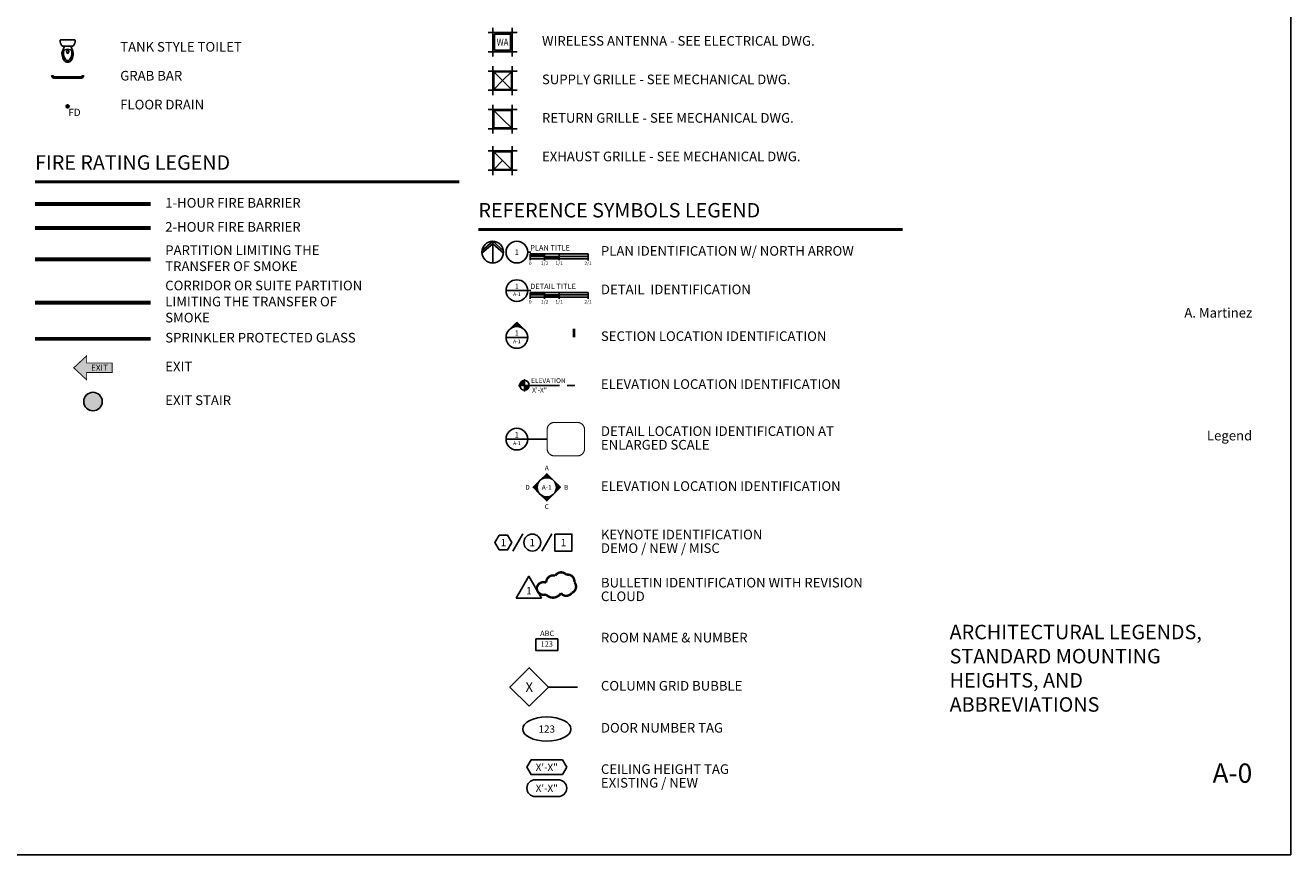
# Paper-space layout 'A-0' of a CAD drawing. Units: inches. Extents: x -0.4 to 33.6, y -0.4 to 21.6.
# Drawn here: x 17.2 to 33.6, y -0.4 to 10.4 of the extents above; entities that cross this region are included whole.
import ezdxf
from ezdxf.enums import TextEntityAlignment as Align

# ---------------------------------------------------------------- set-up
doc = ezdxf.new("R2010")
doc.units = ezdxf.units.IN
doc.header["$MEASUREMENT"] = 0
doc.linetypes.add('CENTER2', pattern=[1.125, 0.75, -0.125, 0.125, -0.125])
doc.linetypes.add('HIDDEN2', pattern=[0.1875, 0.125, -0.0625])
doc.layers.add('B-SHBD-ISSU', color=10, linetype='Continuous', lineweight=25)
for name, color, linetype in [('B-SHBD-TTLB', 10, 'Continuous'), ('EMER-EXIT', 20, 'Continuous'), ('FW-EXIT', 20, 'Continuous'), ('FW-POLY-01HR', 160, 'Continuous'), ('FW-POLY-02HR', 90, 'Continuous'), ('FW-STAIR', 20, 'Continuous'), ('G-ANNO-KEYN', 4, 'Continuous'), ('G-ANNO-LEGN', 9, 'Continuous'), ('G-ANNO-RMNA', 9, 'Continuous'), ('G-ANNO-RMNO', 9, 'Continuous'), ('G-DETL-1XLIT', 252, 'Continuous'), ('G-DETL-3MDM', 9, 'Continuous'), ('SE-GRID', 9, 'CENTER2'), ('SE-GRID-BUBL', 9, 'Continuous')]:
    doc.layers.add(name, color=color, linetype=linetype)
for name, color, linetype, true_color in [('FW-POLY-CORR', 7, 'Continuous', 0xd29f12), ('FW-POLY-SP', 7, 'Continuous', 0x78caeb), ('FW-POLY-SPG', 7, 'SPG', 0xff7fdf)]:
    doc.layers.add(name, color=color, linetype=linetype, true_color=true_color)
doc.styles.add('LT-UMH', font='arial.ttf', dxfattribs={"height": 0.9375})
doc.styles.add('TTLB', font='verdana.ttf')
doc.styles.add('UMH_1-8', font='arial.ttf', dxfattribs={"height": 0.125})
doc.styles.add('UMH_3-16', font='arial.ttf', dxfattribs={"height": 0.1875})
doc.styles.add('UMH_3-32', font='arial.ttf', dxfattribs={"height": 0.09375})
doc.styles.add('UMH_NARROW', font='ARIALN.TTF', dxfattribs={"height": 0.09375})
doc.linetypes.add('SPG', pattern='A,0.5,-0.1,["SPG",LT-UMH,S=0.1,R=0,X=-0.075,Y=-0.05],-0.23', length=0.83)

# ---------------------------------------------------------------- blocks, each defined once
blk = doc.blocks.new('TTB-D_INFO')
at = {"layer": 'B-SHBD-ISSU', "style": 'TTLB'}
for tag, p in [('MM/DD/YY9', (32.374, 10.539)), ('MM/DD/YY8', (32.374, 10.289)), ('MM/DD/YY7', (32.374, 10.039)), ('MM/DD/YY6', (32.374, 9.789)), ('MM/DD/YY5', (32.374, 9.535)), ('MM/DD/YY4', (32.374, 9.289)), ('MM/DD/YY3', (32.374, 9.039)), ('MM/DD/YY2', (32.374, 8.789)), ('MM/DD/YY1', (32.374, 8.539)), ('MM/DD/YY_BFS', (30.334, 7.96)), ('MM/DD/YY_HFES', (32.268, 7.96)), ('YES/NO_FA', (30.235, 7.444)), ('YES/NO_SUPP', (32.268, 7.444))]:
    blk.add_attdef(tag, text='', height=0.125, dxfattribs=at).set_placement(p, align=Align.CENTER)
for tag, p in [('ISSUED9', (29.165, 10.539)), ('ISSUED8', (29.165, 10.289)), ('ISSUED7', (29.165, 10.039)), ('ISSUED6', (29.165, 9.789)), ('ISSUED5', (29.165, 9.535)), ('ISSUED4', (29.165, 9.289)), ('ISSUED3', (29.165, 9.039)), ('ISSUED2', (29.165, 8.789)), ('ISSUED1', (29.165, 8.539))]:
    blk.add_attdef(tag, p, '', height=0.125, dxfattribs=at)
at = {"layer": 'B-SHBD-TTLB', "insert": (29.165, 16.251), "char_height": 0.125, "width": 3.75, "attachment_point": 1, "style": 'TTLB'}
blk.add_mtext('{\\W0.8;6/17/19 doi, daisuke t:\\\\fpd_shared\\\\planning-standards\\\\cad\\\\prototypes }', dxfattribs=at)
at = {"layer": 'B-SHBD-TTLB', "style": 'TTLB'}
for tag, p in [('DESIGN', (33.09, 6.56)), ('KEYWD1', (33.09, 4.966)), ('KEYWD2', (33.09, 4.701))]:
    blk.add_attdef(tag, text='', height=0.125, dxfattribs=at).set_placement(p, align=Align.RIGHT)
for tag, p in [('SHEET1', (29.165, 2.385)), ('SHEET2', (29.165, 2.072)), ('SHEET3', (29.165, 1.758)), ('SHEET4', (29.165, 1.445))]:
    blk.add_attdef(tag, p, '', height=0.188, dxfattribs=at)
blk.add_attdef('SHTN', text='', height=0.25, dxfattribs=at).set_placement((33.09, 0.648), align=Align.MIDDLE_RIGHT)
blk = doc.blocks.new('A-DIFFUSER')
for p, q in [((12, 12), (1, 23)), ((23, 23), (12, 12)), ((12, 12), (1, 1)), ((23, 1), (12, 12))]:
    blk.add_line(p, q)
blk.add_lwpolyline([(1, 23), (23, 23), (23, 1), (1, 1)], close=True)
at = {"layer": 'DEFPOINTS'}
blk.add_lwpolyline([(24, 0), (24, 24), (0, 24), (0, 0)], close=True, dxfattribs=at)
blk = doc.blocks.new('*U76')
for p, q in [((12, 12), (1, 23)), ((23, 1), (12, 12))]:
    blk.add_line(p, q)
blk.add_lwpolyline([(1, 23), (23, 23), (23, 1), (1, 1)], close=True)
at = {"layer": 'DEFPOINTS'}
blk.add_lwpolyline([(24, 0), (24, 24), (0, 24), (0, 0)], close=True, dxfattribs=at)
blk = doc.blocks.new('*U77')
for p, q in [((12, 12), (1, 23)), ((12, 12), (1, 1)), ((23, 1), (12, 12))]:
    blk.add_line(p, q)
blk.add_lwpolyline([(1, 23), (23, 23), (23, 1), (1, 1)], close=True)
at = {"layer": 'DEFPOINTS'}
blk.add_lwpolyline([(24, 0), (24, 24), (0, 24), (0, 0)], close=True, dxfattribs=at)
blk = doc.blocks.new('*U90')
h = blk.add_hatch(color=256)
h.paths.add_polyline_path([(-1.211, 0.375), (-1.211, 0.291), (-0.838, -0.04, 0.026711), (-0.836, 0, 0.029437), (-0.838, 0.044)])
h.paths.add_polyline_path([(-1.583, 0.044, 0.029437), (-1.586, 0, 0.026711), (-1.584, -0.04), (-1.211, 0.291), (-1.211, 0.375)])
at = {"color": 0, "linetype": 'ByBlock'}
for p, q in [((-1.211, 0.291), (-1.584, -0.04)), ((-1.211, 0.375), (-1.583, 0.044)), ((-1.211, 0.375), (-0.838, 0.044)), ((-1.211, 0.375), (-1.211, -0.375)), ((-1.211, 0.291), (-0.838, -0.04))]:
    blk.add_line(p, q, dxfattribs=at)
for p, q in [((0, 0), (0.109, 0)), ((2.087, -0.061), (0.087, -0.061)), ((0.087, -0.228), (0.087, -0.061)), ((0.087, -0.145), (2.087, -0.145)), ((0.087, -0.228), (2.087, -0.228)), ((0.087, -0.228), (0.087, -0.283)), ((0.587, -0.228), (0.587, -0.061)), ((0.587, -0.228), (0.587, -0.061)), ((0.587, -0.228), (0.587, -0.284)), ((1.087, -0.228), (1.087, -0.061)), ((1.087, -0.228), (1.087, -0.283)), ((2.087, -0.228), (2.087, -0.061)), ((2.087, -0.228), (2.087, -0.284))]:
    blk.add_line(p, q)
blk.add_circle((-1.211, 0), 0.375, dxfattribs=at)
blk.add_circle((-0.375, 0), 0.375)
for points in [[(0.087, -0.061), (0.087, -0.145), (0.587, -0.061), (0.587, -0.145)], [(0.587, -0.145), (0.587, -0.228), (1.087, -0.145), (1.087, -0.228)], [(1.087, -0.061), (1.087, -0.145), (2.087, -0.061), (2.087, -0.145)]]:
    blk.add_solid(points)
at = {"style": 'UMH_1-8'}
blk.add_text('0', height=0.125, dxfattribs=at).set_placement((0.087, -0.448), align=Align.CENTER)
at = {"style": 'UMH_3-16'}
for tag, p in [('PLAN_NAME_LINE_1', (0.088, 0.432)), ('PLAN_NAME_LINE_2', (0.088, 0.149))]:
    blk.add_attdef(tag, text='', height=0.188, dxfattribs=at).set_placement(p, align=Align.MIDDLE_LEFT)
blk.add_attdef('DN', text='', height=0.188, dxfattribs=at).set_placement((-0.375, 0), align=Align.MIDDLE_CENTER)
at = {"style": 'UMH_1-8'}
for tag, p in [('1/2"', (0.587, -0.448)), ('1"', (1.087, -0.448)), ('2"', (2.087, -0.448))]:
    blk.add_attdef(tag, text='', height=0.125, dxfattribs=at).set_placement(p, align=Align.CENTER)
blk = doc.blocks.new('A-DETAIL CO')
blk.add_line((-0.375, 0), (0.375, 0))
blk.add_circle((0, 0), 0.375)
for tag, height, style, p in [('DN', 0.188, 'UMH_3-16', (0, 0.149)), ('SN', 0.125, 'UMH_1-8', (0, -0.138))]:
    blk.add_attdef(tag, text='', height=height, dxfattribs=dict(style=style)).set_placement(p, align=Align.MIDDLE_CENTER)
blk = doc.blocks.new('*U88')
blk.add_lwpolyline([(0.146, 0), (0.073, 0.126), (-0.073, 0.126), (-0.146, 0), (-0.073, -0.126), (0.073, -0.126)], close=True)
at = {"style": 'UMH_1-8', "flags": 8}
blk.add_attdef('KN', text='', height=0.125, dxfattribs=at).set_placement((0, 0), align=Align.MIDDLE_CENTER)
blk = doc.blocks.new('A-RMNO')
at = {"layer": 'G-ANNO-RMNO'}
blk.add_lwpolyline([(-0.189, 0.202), (0.189, 0.202), (0.189, 0), (-0.189, 0)], close=True, dxfattribs=at)
at = {"layer": 'G-ANNO-RMNA', "style": 'UMH_3-32'}
for tag, p in [('ROOM_STD1', (0.007, 0.435)), ('ROOM_STD2', (0.007, 0.285))]:
    blk.add_attdef(tag, text='', height=0.0938, dxfattribs=at).set_placement(p, align=Align.MIDDLE)
at = {"layer": 'G-ANNO-RMNO', "style": 'UMH_3-32'}
blk.add_attdef('RMNO', text='', height=0.0938, dxfattribs=at).set_placement((0, 0.101), align=Align.MIDDLE)
blk = doc.blocks.new('A-DOOR TAG')
blk.add_ellipse((0, 0.208), major_axis=(-0.417, 0), ratio=0.5)
at = {"style": 'UMH_1-8'}
blk.add_attdef('DT', text='', height=0.125, dxfattribs=at).set_placement((0, 0.208), align=Align.MIDDLE_CENTER)
blk = doc.blocks.new('A-CEILING TAG')
blk.add_lwpolyline([(0.344, 0), (0.271, 0.126), (-0.271, 0.126), (-0.344, 0), (-0.271, -0.126), (0.271, -0.126)], close=True)
at = {"style": 'UMH_1-8'}
blk.add_attdef('CH', text='', height=0.125, dxfattribs=at).set_placement((0, 0), align=Align.MIDDLE_CENTER)
blk = doc.blocks.new('*U82')
blk.add_lwpolyline([(-0.198, -0.146, -1), (-0.198, 0.146), (0.198, 0.146, -1), (0.198, -0.146)], format="xyb", close=True)
at = {"style": 'UMH_1-8'}
blk.add_attdef('CH', text='', height=0.125, dxfattribs=at).set_placement((0, 0), align=Align.MIDDLE_CENTER)
blk = doc.blocks.new('*U89')
blk.add_hatch(color=256).paths.add_polyline_path([(0, 0.53), (-0.265, 0.265, -0.414214), (0.265, 0.265)])
for p, q in [((0, 0.53), (-0.265, 0.265)), ((0, 0.53), (0.265, 0.265)), ((0.375, 0), (-0.375, 0))]:
    blk.add_line(p, q)
blk.add_lwpolyline([(1.976, 0.3, 0.1, 0.1, 0), (1.976, 0, 0, 0, 0), (0.53, 0, 0, 0, 0)], format="xyseb")
blk.add_circle((0, 0), 0.375)
for tag, height, style, p in [('DN', 0.188, 'UMH_3-16', (0, 0.149)), ('SN', 0.125, 'UMH_1-8', (0, -0.138))]:
    blk.add_attdef(tag, text='', height=height, dxfattribs=dict(style=style)).set_placement(p, align=Align.MIDDLE_CENTER)
blk = doc.blocks.new('*U91')
for p, q in [((-0.75, 0), (0.109, 0)), ((2.087, -0.061), (0.087, -0.061)), ((0.087, -0.228), (0.087, -0.061)), ((0.087, -0.145), (2.087, -0.145)), ((0.087, -0.228), (2.087, -0.228)), ((0.087, -0.228), (0.087, -0.283)), ((0.587, -0.228), (0.587, -0.061)), ((0.587, -0.228), (0.587, -0.061)), ((0.587, -0.228), (0.587, -0.284)), ((1.087, -0.228), (1.087, -0.061)), ((1.087, -0.228), (1.087, -0.283)), ((2.087, -0.228), (2.087, -0.061)), ((2.087, -0.228), (2.087, -0.284))]:
    blk.add_line(p, q)
blk.add_circle((-0.375, 0), 0.375)
for points in [[(0.087, -0.061), (0.087, -0.145), (0.587, -0.061), (0.587, -0.145)], [(0.587, -0.145), (0.587, -0.228), (1.087, -0.145), (1.087, -0.228)], [(1.087, -0.061), (1.087, -0.145), (2.087, -0.061), (2.087, -0.145)]]:
    blk.add_solid(points)
at = {"style": 'UMH_1-8'}
blk.add_text('0', height=0.125, dxfattribs=at).set_placement((0.087, -0.448), align=Align.CENTER)
at = {"style": 'UMH_3-16'}
for tag, p in [('PLAN_NAME_LINE_1', (0.088, 0.432)), ('PLAN_NAME_LINE_2', (0.088, 0.149))]:
    blk.add_attdef(tag, text='', height=0.188, dxfattribs=at).set_placement(p, align=Align.MIDDLE_LEFT)
for tag, height, style, p in [('DN', 0.188, 'UMH_3-16', (-0.375, 0.148)), ('SN', 0.125, 'UMH_1-8', (-0.375, -0.122))]:
    blk.add_attdef(tag, text='', height=height, dxfattribs=dict(style=style)).set_placement(p, align=Align.MIDDLE_CENTER)
at = {"style": 'UMH_1-8'}
for tag, p in [('1/2"', (0.587, -0.448)), ('1"', (1.087, -0.448)), ('2"', (2.087, -0.448))]:
    blk.add_attdef(tag, text='', height=0.125, dxfattribs=at).set_placement(p, align=Align.CENTER)
blk = doc.blocks.new('*U85')
blk.add_circle((0, 0), 0.146)
at = {"style": 'UMH_1-8', "flags": 8}
blk.add_attdef('KN', text='', height=0.125, dxfattribs=at).set_placement((0, 0), align=Align.MIDDLE_CENTER)
blk = doc.blocks.new('*U86')
blk.add_lwpolyline([(0.218, -0.126), (0, 0.252), (-0.218, -0.126)], close=True)
at = {"style": 'UMH_1-8', "flags": 8}
blk.add_attdef('KN', text='', height=0.125, dxfattribs=at).set_placement((0, 0), align=Align.MIDDLE_CENTER)
blk = doc.blocks.new('*U84')
at = {"layer": 'SE-GRID', "ltscale": 0.75}
blk.add_line((0.25, 0), (0.625, 0), dxfattribs=at)
at = {"layer": 'SE-GRID-BUBL'}
blk.add_lwpolyline([(0, -0.25), (0.25, 0), (0, 0.25), (-0.25, 0)], close=True, dxfattribs=at)
at = {"layer": 'SE-GRID-BUBL', "style": 'UMH_1-8'}
blk.add_attdef('CN', text='', height=0.125, dxfattribs=at).set_placement((0, 0), align=Align.MIDDLE_CENTER)
blk = doc.blocks.new('*U83')
h = blk.add_hatch(color=256)
h.paths.add_polyline_path([(-0.2, 0), (-0.2, -0.125, 0.414214), (-0.075, 0)])
h.paths.add_polyline_path([(-0.2, 0.125, 0.414214), (-0.325, 0), (-0.2, 0)])
for p, q in [((-0.358, 0), (-0.041, 0)), ((-0.2, 0.159), (-0.2, -0.159))]:
    blk.add_line(p, q)
at = {"linetype": 'CENTER2'}
blk.add_line((-0.041, 0), (1.309, 0), dxfattribs=at)
blk.add_circle((-0.2, 0), 0.125)
at = {"style": 'UMH_1-8'}
for tag, p in [('ELEVATION_001', (-0.028, 0.061)), ('ELEVATION_DIM_001', (-0.002, -0.186))]:
    blk.add_attdef(tag, p, '', height=0.125, dxfattribs=at)
blk = doc.blocks.new('*U87')
blk.add_lwpolyline([(-0.146, 0.146), (0.146, 0.146), (0.146, -0.146), (-0.146, -0.146)], close=True)
at = {"style": 'UMH_1-8', "flags": 8}
blk.add_attdef('KN', text='', height=0.125, dxfattribs=at).set_placement((0, 0), align=Align.MIDDLE_CENTER)
blk = doc.blocks.new('*U118')
blk.add_lwpolyline([(2, 2), (2, 22), (22, 22), (22, 2)], close=True)
at = {"style": 'UMH_3-32', "width": 0.8}
blk.add_attdef('DT', text='', height=9, dxfattribs=at).set_placement((12, 12), align=Align.MIDDLE_CENTER)
blk = doc.blocks.new('A-ELEV CO')
for points in [[(0.177, 0.177), (0, 0.354), (-0.177, 0.177, -0.414214)], [(-0.177, 0.177), (-0.354, 0), (-0.177, -0.177, -0.198912), (-0.25, 0, -0.198912)], [(0.354, 0), (0.177, 0.177, -0.198912), (0.25, 0, -0.198912), (0.177, -0.177)], [(0.177, -0.177, -0.414214), (-0.177, -0.177), (0, -0.354)]]:
    blk.add_hatch(color=256).paths.add_polyline_path(points)
for points in [[(0.177, 0.177), (0, 0.354), (-0.177, 0.177)], [(-0.177, 0.177), (-0.354, 0), (-0.177, -0.177)], [(0.177, -0.177), (0.354, 0), (0.177, 0.177)], [(-0.177, -0.177), (0, -0.354), (0.177, -0.177)]]:
    blk.add_lwpolyline(points)
blk.add_circle((0, 0), 0.25)
at = {"style": 'UMH_1-8'}
for s, p in [('A', (0, 0.5)), ('D', (-0.5, 0)), ('B', (0.5, 0)), ('C', (0, -0.5))]:
    blk.add_text(s, height=0.125, dxfattribs=at).set_placement(p, align=Align.MIDDLE_CENTER)
blk.add_attdef('SN', text='', height=0.125, dxfattribs=at).set_placement((0, 0), align=Align.MIDDLE_CENTER)
blk = doc.blocks.new('*U102')
for p, q in [((-1.25, -0.375), (-1.25, 0)), ((-1.25, 0), (1.25, 0)), ((1.25, 0), (1.25, -0.375)), ((38.25, -0.375), (38.25, 0)), ((38.25, 0), (40.75, 0)), ((40.75, 0), (40.75, -0.375)), ((1.25, -0.375), (-1.25, -0.375)), ((-0.75, -0.5), (-0.75, -0.375)), ((0.75, -0.375), (0.75, -0.5)), ((1.75, -1.5), (37.75, -1.5)), ((1.75, -3), (37.75, -3)), ((40.75, -0.375), (38.25, -0.375))]:
    blk.add_line(p, q)
for points in [[(37.75, -1.5, 0.41421356), (38.75, -0.5), (38.75, -0.375)], [(37.75, -3, 0.41421356), (40.25, -0.5), (40.25, -0.375)]]:
    blk.add_lwpolyline(points, format="xyb")
for radius in [2.5, 1]:
    blk.add_arc((1.75, -0.5), radius, 180, 270)
blk = doc.blocks.new('*U109')
for p, q in [((-8.8, -1), (8.8, -1)), ((6.4, -9.1), (-6.4, -9.1)), ((-1, -18), (-1.5, -15.5)), ((1, -18), (1.5, -15.5))]:
    blk.add_line(p, q)
for centre, radius, start, end in [((-8.8, -2), 0.995, 89.159, 184.2689), ((2.1, -1.4), 12, 183.1691, 216.9652), ((-6.4, -7.8), 1.28, 217.3747, 269.0644), ((3.3, -19.2), 10.7, 149.2473, 199.3997), ((-17.2, -6.9), 13.2, 329.2473, 350.5544), ((-1.1, -17.5), 4.3, 128.0792, 172.1213), ((0, -21.9), 8.63, 64.4797, 115.5203), ((0, -17.1), 2.2, 45.5759, 134.4241), ((1.1, -17.5), 4.3, 7.8787, 51.9208), ((17.2, -6.9), 13.2, 189.4456, 210.7527), ((-3.3, -19.2), 10.7, 340.6003, 30.7527), ((6.4, -7.8), 1.28, 270.9356, 322.6253), ((-2.1, -1.4), 12, 323.0348, 356.8309), ((8.8, -2), 0.995, 355.7311, 90.841), ((6.7, -19.6), 13.8, 193.2168, 219.2583), ((7, -18.9), 12.4, 171.0829, 221.8645), ((0, -24.4), 5.62, 224.264, 315.736), ((0, -24.4), 3.57, 229.8205, 310.1795), ((0, -17.6), 1.08, 198.1281, 341.8719), ((-7, -18.9), 12.4, 318.1355, 8.9171), ((-6.7, -19.6), 13.8, 320.7417, 346.7832)]:
    blk.add_arc(centre, radius, start, end)
blk = doc.blocks.new('*U134')
at = {"layer": 'FW-STAIR'}
h = blk.add_hatch(color=256, dxfattribs=at)
h.dxf.hatch_style = 1
edge = h.paths.add_edge_path()
edge.add_arc((0, 0), 24, 0, 360)
blk.add_circle((0, 0), 24, dxfattribs=at)
blk = doc.blocks.new('*U138')
at = {"layer": 'EMER-EXIT'}
h = blk.add_hatch(color=256, dxfattribs=at)
h.dxf.hatch_style = 1
h.paths.add_polyline_path([(0, 0.1), (0.529, 0.1), (0.529, -0.1), (0, -0.1), (0, -0.25), (-0.268, 0), (0, 0.25)])
at = {"color": 7, "const_width": 0.02}
blk.add_lwpolyline([(0, 0.1), (0.529, 0.1), (0.529, -0.1), (0, -0.1), (0, -0.25), (-0.268, 0), (0, 0.25)], close=True, dxfattribs=at)
at = {"color": 7, "style": 'UMH_NARROW'}
blk.add_text('EXIT', height=0.125, dxfattribs=at).set_placement((0.265, 0), align=Align.MIDDLE_CENTER)

psp = doc.layouts.new('A-0')

# ---------------------------------------------------------------- linework, layer by layer
at = {"layer": 'DEFPOINTS'}
psp.add_lwpolyline([(33.5886, -0.4112), (-0.4114, -0.4112), (-0.4114, 21.5888), (33.5886, 21.5888), (33.5886, -0.4112)], dxfattribs=at)
at = {"layer": 'FW-POLY-01HR', "ltscale": 0.75, "const_width": 0.05}
psp.add_lwpolyline([(17.3048, 8.0354), (18.8048, 8.0354)], dxfattribs=at)
at = {"layer": 'FW-POLY-02HR', "ltscale": 0.75, "const_width": 0.05}
psp.add_lwpolyline([(17.3048, 7.7229), (18.8048, 7.7229)], dxfattribs=at)
at = {"layer": 'FW-POLY-CORR', "ltscale": 0.75, "const_width": 0.05}
psp.add_lwpolyline([(17.3048, 6.7542), (18.8048, 6.7542)], dxfattribs=at)
at = {"layer": 'FW-POLY-SP', "ltscale": 0.75, "const_width": 0.05}
psp.add_lwpolyline([(17.3048, 7.3167), (18.8048, 7.3167)], dxfattribs=at)
at = {"layer": 'FW-POLY-SPG', "ltscale": 0.75, "const_width": 0.05}
psp.add_lwpolyline([(17.3048, 6.2854), (18.8048, 6.2854)], dxfattribs=at)
at = {"layer": 'G-ANNO-KEYN', "const_width": 0.04}
for points in [[(17.3048, 8.3231), (22.8048, 8.3231)], [(23.0548, 7.7034), (28.5548, 7.7034)]]:
    psp.add_lwpolyline(points, dxfattribs=at)
at = {"layer": 'G-ANNO-LEGN'}
for p, q in [((23.6929, 4.9823), (23.9456, 4.9823)), ((23.5001, 3.5269), (23.6308, 3.7533)), ((23.8751, 3.5269), (24.0058, 3.7533))]:
    psp.add_line(p, q, dxfattribs=at)
at = {"layer": 'G-ANNO-LEGN', "linetype": 'HIDDEN2', "ltscale": 0.75, "const_width": 0.015}
psp.add_lwpolyline([(24.0393, 5.1997), (24.3368, 5.1997, -0.4142136), (24.4306, 5.1059), (24.4306, 4.8587, -0.4142136), (24.3368, 4.7649), (24.0393, 4.7649, -0.4142136), (23.9456, 4.8587), (23.9456, 5.1059, -0.4142136)], format="xyb", close=True, dxfattribs=at)
at = {"layer": 'G-ANNO-LEGN', "const_width": 0.0312}
psp.add_lwpolyline([(24.1236, 2.9839, 0.5205671), (24.2655, 2.9879, 0.5205671), (24.2979, 3.1268, 0.5205671), (24.194, 3.2221, 0.5205671), (24.0507, 3.2107, 0.5205671), (23.9332, 3.1183, 0.5205671), (23.8113, 3.048, 0.5205671), (23.9302, 2.9678, 0.5205671)], format="xyb", close=True, dxfattribs=at)
at = {"layer": 'G-DETL-1XLIT'}
for p, q in [((23.5548, 10.2606), (23.1798, 10.2606)), ((23.2423, 10.3231), (23.2423, 9.9481)), ((23.4923, 9.9481), (23.4923, 10.3231)), ((23.1798, 10.0106), (23.5548, 10.0106)), ((23.5548, 9.7606), (23.1798, 9.7606)), ((23.2423, 9.8231), (23.2423, 9.4481)), ((23.4923, 9.4481), (23.4923, 9.8231)), ((23.1798, 9.5106), (23.5548, 9.5106)), ((23.5548, 9.2606), (23.1798, 9.2606)), ((23.2423, 9.3231), (23.2423, 8.9481)), ((23.4923, 8.9481), (23.4923, 9.3231)), ((23.1798, 9.0106), (23.5548, 9.0106)), ((23.5548, 8.7229), (23.1798, 8.7229)), ((23.2423, 8.7854), (23.2423, 8.4104)), ((23.4923, 8.4104), (23.4923, 8.7854)), ((23.1798, 8.4729), (23.5548, 8.4729))]:
    psp.add_line(p, q, dxfattribs=at)
at = {"layer": 'G-DETL-3MDM'}
for p, q in [((17.7408, 9.301), (17.7108, 9.301)), ((17.7371, 9.3107), (17.7146, 9.3107)), ((17.7371, 9.2913), (17.7146, 9.2913))]:
    psp.add_line(p, q, dxfattribs=at)
for start, end in [(165, 210), (90, 165), (210, 285), (45, 90), (285, 330), (330, 45)]:
    psp.add_arc((17.7258, 9.301), 0.02, start, end, dxfattribs=at)

# ---------------------------------------------------------------- block references
at = {"layer": 'B-SHBD-TTLB'}
psp.add_blockref('TTB-D_INFO', (0, 0), dxfattribs=at).add_auto_attribs({'SHTN': 'A-0', 'SHEET1': 'ARCHITECTURAL LEGENDS,', 'SHEET2': 'STANDARD MOUNTING', 'SHEET3': 'HEIGHTS, AND', 'SHEET4': 'ABBREVIATIONS', 'DESIGN': 'A. Martinez', 'KEYWD1': 'Legend'})
at = {"layer": 'FW-EXIT', "xscale": 0.625, "yscale": 0.625, "zscale": 0.625}
psp.add_blockref('*U138', (17.9732, 5.9083), dxfattribs=at)
at = {"layer": 'FW-STAIR', "xscale": 0.005, "yscale": 0.005, "zscale": 0.005}
psp.add_blockref('*U134', (18.0548, 5.4708), dxfattribs=at)
at = {"layer": 'G-ANNO-LEGN'}
for name, p, xscale, yscale, zscale, values in [('*U90', (23.6929, 7.4095), 0.375, 0.375, 0.375, {'DN': '1', 'PLAN_NAME_LINE_2': '%%UPLAN TITLE', '1/2"': '1/2', '1"': '1/1', '2"': '2/1'}), ('*U91', (23.6929, 6.9099), 0.375, 0.375, 0.375, {'DN': '1', 'SN': 'A-1', 'PLAN_NAME_LINE_2': '%%UDETAIL TITLE', '1/2"': '1/2', '1"': '1/1', '2"': '2/1'}), ('*U89', (23.5523, 6.3032), 0.3749999999999982, 0.3749999999999982, 0.3749999999999982, {'DN': '1', 'SN': 'A-1'}), ('*U83', (23.7512, 5.6809), 0.5, 0.5, 0.5, {'ELEVATION_001': 'ELEVATION', 'ELEVATION_DIM_001': 'X\'-X"'}), ('A-DETAIL CO', (23.5523, 4.9823), 0.375, 0.375, 0.375, {'DN': '1', 'SN': 'A-1'}), ('A-ELEV CO', (23.9405, 4.3573), 0.5, 0.5, 0.5, {'SN': 'A-1'}), ('A-RMNO', (23.9405, 2.2384), 0.75, 0.75, 0.75, {'RMNO': '123', 'ROOM_STD2': 'ABC'}), ('A-DOOR TAG', (23.9405, 1.0639), 0.75, 0.75, 0.75, {'DT': '123'}), ('A-CEILING TAG', (23.9405, 0.7238), 0.75, 0.75, 0.75, {'CH': 'X\'-X"'}), ('*U82', (23.9405, 0.4518), 0.75, 0.75, 0.75, {'CH': 'X\'-X"'})]:
    psp.add_blockref(name, p, dxfattribs=dict(at, xscale=xscale, yscale=yscale, zscale=zscale)).add_auto_attribs(values)
ref = psp.add_blockref('*U88', (23.378, 3.6401), dxfattribs=dict(at, xscale=0.75, yscale=0.75, zscale=0.75))
ref.add_attrib('KN', '1', dxfattribs={"layer": '0', "height": 0.0938, "style": 'UMH_1-8'}).set_placement((23.378, 3.6401), align=Align.MIDDLE_CENTER)
ref = psp.add_blockref('*U85', (23.753, 3.6401), dxfattribs=dict(at, xscale=0.75, yscale=0.75, zscale=0.75))
ref.add_attrib('KN', '1', dxfattribs={"layer": '0', "height": 0.0938, "style": 'UMH_1-8'}).set_placement((23.753, 3.6401), align=Align.MIDDLE_CENTER)
ref = psp.add_blockref('*U87', (24.1563, 3.6401), dxfattribs=dict(at, xscale=0.75, yscale=0.75, zscale=0.75))
ref.add_attrib('KN', '1', dxfattribs={"layer": '0', "height": 0.0938, "style": 'UMH_1-8'}).set_placement((24.1563, 3.6401), align=Align.MIDDLE_CENTER)
ref = psp.add_blockref('*U86', (23.7083, 3.0151), dxfattribs=dict(at, xscale=0.75, yscale=0.75, zscale=0.75))
ref.add_attrib('KN', '1', dxfattribs={"layer": '0', "height": 0.0938, "style": 'UMH_1-8'}).set_placement((23.7083, 3.0151), align=Align.MIDDLE_CENTER)
psp.add_blockref('*U84', (23.7132, 1.7651), dxfattribs=at).add_auto_attribs({'CN': 'X'})
at = {"layer": 'G-DETL-3MDM', "xscale": 0.01041666666666785, "yscale": 0.01041666666666785, "zscale": 0.01041666666666785}
psp.add_blockref('*U118', (23.2423, 10.0106), dxfattribs=at).add_auto_attribs({'DT': 'WA'})
at = {"layer": 'G-DETL-3MDM'}
for name, p, xscale, yscale, zscale in [('*U109', (17.7265, 10.1757), 0.01000000000000001, 0.01000000000000001, 0.01000000000000001), ('*U102', (17.5283, 9.6985), 0.01000000000000001, 0.01000000000000001, 0.01000000000000001), ('A-DIFFUSER', (23.2423, 9.5106), 0.01041666666666674, 0.01041666666666674, 0.01041666666666674), ('*U76', (23.2423, 9.0106), 0.01041666666666674, 0.01041666666666674, 0.01041666666666674), ('*U77', (23.2423, 8.4729), 0.01041666666666674, 0.01041666666666674, 0.01041666666666674)]:
    psp.add_blockref(name, p, dxfattribs=dict(at, xscale=xscale, yscale=yscale, zscale=zscale))

# ---------------------------------------------------------------- texts
at = {"layer": 'G-ANNO-KEYN', "style": 'UMH_3-16'}
for s, p in [('FIRE RATING LEGEND', (17.3048, 8.5731)), ('REFERENCE SYMBOLS LEGEND', (23.0548, 7.9534))]:
    psp.add_text(s, height=0.1875, dxfattribs=at).set_placement(p, align=Align.MIDDLE_LEFT)
at = {"layer": 'G-ANNO-KEYN', "char_height": 0.125, "attachment_point": 4, "style": 'UMH_1-8'}
for s, insert, width in [('WIRELESS ANTENNA - SEE ELECTRICAL DWG.', (23.8782, 10.1356), 4.5), ('TANK STYLE TOILET', (18.4083, 10.0585), 4.5), ('GRAB BAR', (18.4083, 9.6835), 4.5), ('SUPPLY GRILLE - SEE MECHANICAL DWG.', (23.8782, 9.6356), 4.5), ('FLOOR DRAIN', (18.4083, 9.3085), 4.5), ('RETURN GRILLE - SEE MECHANICAL DWG.', (23.8782, 9.1356), 4.5), ('EXHAUST GRILLE - SEE MECHANICAL DWG.', (23.8782, 8.6356), 4.5), ('1-HOUR FIRE BARRIER', (18.9923, 8.0333), 2.8125), ('2-HOUR FIRE BARRIER', (18.9923, 7.7208), 2.8125), ('PARTITION LIMITING THE TRANSFER OF SMOKE', (18.9923, 7.3145), 2.8125), ('CORRIDOR OR SUITE PARTITION LIMITING THE TRANSFER OF SMOKE', (18.9923, 6.752), 2.8125), ('SPRINKLER PROTECTED GLASS', (18.9923, 6.2833), 2.8125), ('EXIT', (18.9923, 5.9083), 2.8125), ('EXIT STAIR', (18.9923, 5.4708), 2.8125)]:
    psp.add_mtext(s, dxfattribs=dict(at, insert=insert, width=width))
at = {"layer": 'G-ANNO-KEYN', "insert": (17.7358, 9.271), "char_height": 0.09375, "attachment_point": 1, "style": 'UMH_NARROW'}
psp.add_mtext('FD', dxfattribs=at)
at = {"layer": 'G-ANNO-KEYN', "char_height": 0.125, "width": 3.75, "attachment_point": 4, "line_spacing_factor": 0.85, "style": 'UMH_1-8'}
for s, insert in [('PLAN IDENTIFICATION W/ NORTH ARROW', (24.6429, 7.4095)), ('DETAIL  IDENTIFICATION', (24.6429, 6.9099)), ('SECTION LOCATION IDENTIFICATION', (24.6429, 6.3032)), ('ELEVATION LOCATION IDENTIFICATION', (24.6429, 5.6809)), ('DETAIL LOCATION IDENTIFICATION AT ENLARGED SCALE', (24.6429, 4.9823)), ('ELEVATION LOCATION IDENTIFICATION', (24.6429, 4.3573)), ('KEYNOTE IDENTIFICATION\\PDEMO / NEW / MISC', (24.6429, 3.6401)), ('BULLETIN IDENTIFICATION WITH REVISION CLOUD', (24.6429, 3.0151)), ('ROOM NAME & NUMBER', (24.6429, 2.3901)), ('COLUMN GRID BUBBLE', (24.6429, 1.7651)), ('DOOR NUMBER TAG', (24.6429, 1.2201)), ('CEILING HEIGHT TAG\\PEXISTING / NEW', (24.6429, 0.5951))]:
    psp.add_mtext(s, dxfattribs=dict(at, insert=insert))

doc.saveas('drawing.dxf')
